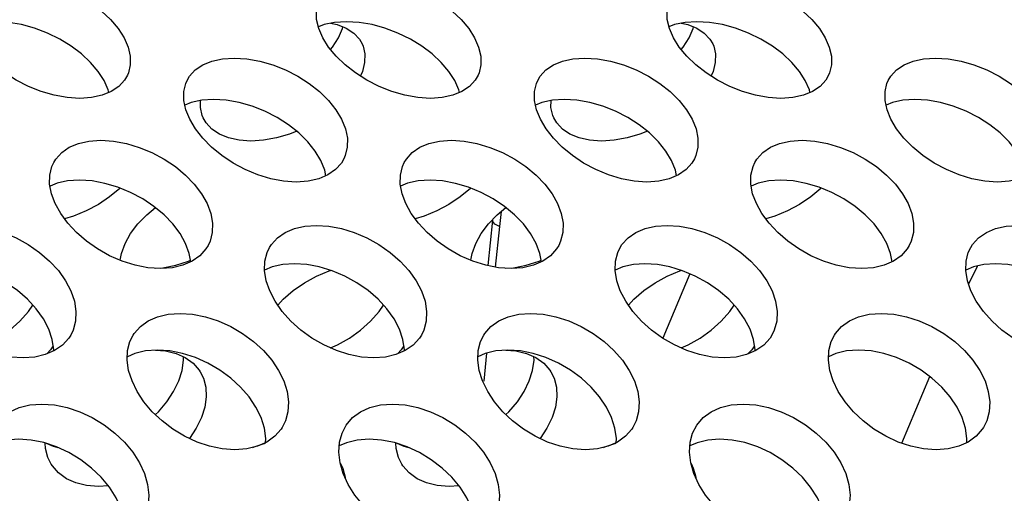
# Model space of a CAD drawing. Units: millimetres. Extents: x -971 to 93, y -1286 to 319.
# Drawn here: x -429 to -412, y -32 to -23 of the extents above; entities that cross this region are included whole.
import ezdxf

# ---------------------------------------------------------------- set-up
doc = ezdxf.new("R2010")
doc.units = ezdxf.units.MM
doc.header["$LTSCALE"] = 5
doc.header["$PDMODE"] = 3
doc.header["$PDSIZE"] = 0.3125
doc.layers.get('0').update_dxf_attribs({"linetype": 'CONTINUOUS'})
doc.layers.get('Defpoints').update_dxf_attribs({"linetype": 'CONTINUOUS'})
doc.layers.add('AM_5 ( Bemassung)', color=3, linetype='CONTINUOUS', lineweight=25)
doc.styles.get("Standard").update_dxf_attribs({"font": 'times.ttf'})
doc.dimstyles.new('BENUTZERDEFINIERTE NORM$0', dxfattribs={"dimtxt": 3.5, "dimasz": 2.5, "dimexe": 1, "dimexo": 0, "dimgap": 1.5, "dimtad": 1, "dimdsep": 46, "dimtxsty": 'Standard', "dimcen": 0, "dimclrd": 256, "dimclre": 256, "dimclrt": 6, "dimadec": 0, "dimazin": 2, "dimtp": 0.1, "dimtm": 0.1, "dimtfac": 0.71, "dimtmove": 0, "dimatfit": 3, "dimfxl": 1, "dimlwd": -1, "dimlwe": -1, "dimarcsym": 0})

# ---------------------------------------------------------------- blocks, each defined once
blk = doc.blocks.new('*D3')
at = {"layer": 'AM_5 ( Bemassung)', "transparency": 16777216}
for p, q in [((-382.252, 318.829), (-787.649, 318.829)), ((-747.649, -48.921), (-747.649, 218.829)), ((-342.413, -148.921), (-787.649, -148.921))]:
    blk.add_line(p, q, dxfattribs=at)
for points in [[(-764.316, 218.829), (-730.983, 218.829), (-747.649, 318.829)], [(-764.316, -48.921), (-730.983, -48.921), (-747.649, -148.921)]]:
    blk.add_solid(points, dxfattribs=at)
at = {"layer": 'Defpoints', "color": 0, "transparency": 16777216}
for p in [(-747.649, 318.829), (-382.252, 318.829), (-342.413, -148.921)]:
    blk.add_point(p, dxfattribs=at)
at = {"layer": 'AM_5 ( Bemassung)', "color": 6, "transparency": 16777216, "insert": (-879.062, 84.954), "char_height": 140, "attachment_point": 5, "rotation": 90}
blk.add_mtext('467', dxfattribs=at)

msp = doc.modelspace()

# ---------------------------------------------------------------- linework, layer by layer
for p, q in [((-420.615, -26.725), (-420.649, -26.984)), ((-420.768, -26.873), (-420.846, -27.652)), ((-420.768, -26.873), (-420.768, -26.873)), ((-420.649, -26.984), (-420.718, -27.677)), ((-417.389, -27.793), (-417.85, -28.896)), ((-420.866, -29.151), (-420.914, -29.628)), ((-413.76, -30.694), (-413.281, -29.552)), ((-428.422, -30.683), (-428.364, -30.709)), ((-424.708, -30.709), (-424.65, -30.69)), ((-422.422, -30.683), (-422.364, -30.709)), ((-418.708, -30.709), (-418.65, -30.69)), ((-423.305, -31.208), (-423.286, -31.274)), ((-423.286, -31.274), (-423.286, -31.286)), ((-417.305, -31.208), (-417.286, -31.274)), ((-417.286, -31.274), (-417.286, -31.286))]:
    msp.add_line(p, q)
for points in [[(-429.733, -23.125), (-429.686, -23.043), (-429.589, -22.94), (-429.462, -22.856), (-429.308, -22.795), (-429.129, -22.757), (-428.926, -22.744), (-428.709, -22.758), (-428.487, -22.795), (-428.265, -22.856), (-428.044, -22.94), (-427.831, -23.043), (-427.635, -23.163), (-427.458, -23.296), (-427.302, -23.441), (-427.172, -23.595), (-427.072, -23.752)], [(-423.733, -23.125), (-423.686, -23.043), (-423.589, -22.94), (-423.462, -22.856), (-423.308, -22.795), (-423.129, -22.757), (-422.926, -22.744), (-422.709, -22.758), (-422.487, -22.795), (-422.265, -22.856), (-422.044, -22.94), (-421.831, -23.043), (-421.635, -23.163), (-421.458, -23.296), (-421.302, -23.441), (-421.172, -23.595), (-421.072, -23.752)], [(-417.733, -23.125), (-417.686, -23.043), (-417.589, -22.94), (-417.462, -22.856), (-417.308, -22.795), (-417.129, -22.757), (-416.926, -22.744), (-416.709, -22.758), (-416.487, -22.795), (-416.265, -22.856), (-416.044, -22.94), (-415.831, -23.043), (-415.635, -23.163), (-415.458, -23.296), (-415.302, -23.441), (-415.172, -23.595), (-415.072, -23.752)], [(-423.67, -23.752), (-423.739, -23.595), (-423.776, -23.441), (-423.779, -23.296), (-423.749, -23.163), (-423.733, -23.125)], [(-417.67, -23.752), (-417.739, -23.595), (-417.776, -23.441), (-417.779, -23.296), (-417.749, -23.163), (-417.733, -23.125)], [(-427.413, -24.484), (-427.513, -24.327), (-427.643, -24.173), (-427.798, -24.028), (-427.976, -23.895), (-428.172, -23.775), (-428.384, -23.672), (-428.606, -23.588), (-428.828, -23.527), (-429.05, -23.49), (-429.267, -23.477), (-429.469, -23.49), (-429.649, -23.527), (-429.746, -23.566)], [(-421.413, -24.484), (-421.513, -24.327), (-421.643, -24.173), (-421.798, -24.028), (-421.976, -23.895), (-422.172, -23.775), (-422.384, -23.672), (-422.606, -23.588), (-422.828, -23.527), (-423.05, -23.49), (-423.267, -23.477), (-423.469, -23.49), (-423.649, -23.527), (-423.746, -23.566)], [(-423.536, -23.504), (-423.423, -23.527), (-423.269, -23.588), (-423.142, -23.672), (-423.045, -23.775), (-422.997, -23.857)], [(-423.402, -23.752), (-423.332, -23.595), (-423.325, -23.566)], [(-415.413, -24.484), (-415.513, -24.327), (-415.643, -24.173), (-415.798, -24.028), (-415.976, -23.895), (-416.172, -23.775), (-416.384, -23.672), (-416.606, -23.588), (-416.828, -23.527), (-417.05, -23.49), (-417.267, -23.477), (-417.469, -23.49), (-417.649, -23.527), (-417.746, -23.566)], [(-417.536, -23.504), (-417.423, -23.527), (-417.269, -23.588), (-417.142, -23.672), (-417.045, -23.775), (-416.997, -23.857)], [(-417.402, -23.752), (-417.332, -23.595), (-417.325, -23.566)], [(-427.014, -24.391), (-427.063, -24.475), (-427.161, -24.583), (-427.291, -24.671), (-427.446, -24.735), (-427.626, -24.775), (-427.829, -24.789), (-428.046, -24.775), (-428.266, -24.735), (-428.488, -24.671), (-428.707, -24.583), (-428.917, -24.475), (-429.111, -24.351), (-429.287, -24.214), (-429.441, -24.065), (-429.57, -23.91), (-429.67, -23.752)], [(-427.072, -23.752), (-427.003, -23.91), (-426.967, -24.065), (-426.965, -24.214), (-426.997, -24.351), (-427.014, -24.391)], [(-421.014, -24.391), (-421.063, -24.475), (-421.161, -24.583), (-421.291, -24.671), (-421.446, -24.735), (-421.626, -24.775), (-421.829, -24.789), (-422.046, -24.775), (-422.266, -24.735), (-422.488, -24.671), (-422.707, -24.583), (-422.917, -24.475), (-423.111, -24.351), (-423.287, -24.214), (-423.441, -24.065), (-423.57, -23.91), (-423.67, -23.752)], [(-423.536, -23.951), (-423.502, -23.91), (-423.402, -23.752)], [(-421.072, -23.752), (-421.003, -23.91), (-420.967, -24.065), (-420.965, -24.214), (-420.997, -24.351), (-421.014, -24.391)], [(-415.014, -24.391), (-415.063, -24.475), (-415.161, -24.583), (-415.291, -24.671), (-415.446, -24.735), (-415.626, -24.775), (-415.829, -24.789), (-416.046, -24.775), (-416.266, -24.735), (-416.488, -24.671), (-416.707, -24.583), (-416.917, -24.475), (-417.111, -24.351), (-417.287, -24.214), (-417.441, -24.065), (-417.57, -23.91), (-417.67, -23.752)], [(-417.536, -23.951), (-417.502, -23.91), (-417.402, -23.752)], [(-415.072, -23.752), (-415.003, -23.91), (-414.967, -24.065), (-414.965, -24.214), (-414.997, -24.351), (-415.014, -24.391)], [(-422.997, -23.857), (-422.981, -23.895), (-422.951, -24.028), (-422.955, -24.173), (-422.992, -24.327), (-423.026, -24.405)], [(-416.997, -23.857), (-416.981, -23.895), (-416.951, -24.028), (-416.955, -24.173), (-416.992, -24.327), (-417.026, -24.405)], [(-425.993, -24.481), (-425.95, -24.41), (-425.852, -24.303), (-425.723, -24.216), (-425.568, -24.153), (-425.389, -24.113), (-425.186, -24.1), (-424.969, -24.113), (-424.748, -24.153), (-424.526, -24.216), (-424.307, -24.303), (-424.096, -24.41), (-423.902, -24.534), (-423.727, -24.673), (-423.574, -24.824), (-423.447, -24.983), (-423.349, -25.146)], [(-419.993, -24.481), (-419.95, -24.41), (-419.852, -24.303), (-419.723, -24.216), (-419.568, -24.153), (-419.389, -24.113), (-419.186, -24.1), (-418.969, -24.113), (-418.748, -24.153), (-418.526, -24.216), (-418.307, -24.303), (-418.096, -24.41), (-417.902, -24.534), (-417.727, -24.673), (-417.574, -24.824), (-417.447, -24.983), (-417.349, -25.146)], [(-413.993, -24.481), (-413.95, -24.41), (-413.852, -24.303), (-413.723, -24.216), (-413.568, -24.153), (-413.389, -24.113), (-413.186, -24.1), (-412.969, -24.113), (-412.748, -24.153), (-412.526, -24.216), (-412.307, -24.303), (-412.096, -24.41), (-411.902, -24.534), (-411.727, -24.673), (-411.574, -24.824), (-411.447, -24.983), (-411.349, -25.146)], [(-427.333, -24.688), (-427.344, -24.642), (-427.413, -24.484)], [(-425.947, -25.146), (-426.014, -24.983), (-426.048, -24.824), (-426.049, -24.673), (-426.016, -24.534), (-425.993, -24.481)], [(-421.333, -24.688), (-421.344, -24.642), (-421.413, -24.484)], [(-419.947, -25.146), (-420.014, -24.983), (-420.048, -24.824), (-420.049, -24.673), (-420.016, -24.534), (-419.993, -24.481)], [(-415.333, -24.688), (-415.344, -24.642), (-415.413, -24.484)], [(-413.947, -25.146), (-414.014, -24.983), (-414.048, -24.824), (-414.049, -24.673), (-414.016, -24.534), (-413.993, -24.481)], [(-423.703, -25.853), (-423.8, -25.69), (-423.927, -25.531), (-424.08, -25.38), (-424.256, -25.242), (-424.45, -25.117), (-424.66, -25.01), (-424.88, -24.923), (-425.102, -24.86), (-425.323, -24.821), (-425.54, -24.807), (-425.742, -24.821), (-425.922, -24.86), (-426.031, -24.904)], [(-425.717, -25.123), (-425.734, -25.083), (-425.766, -24.946), (-425.764, -24.825)], [(-417.703, -25.853), (-417.8, -25.69), (-417.927, -25.531), (-418.08, -25.38), (-418.256, -25.242), (-418.45, -25.117), (-418.66, -25.01), (-418.88, -24.923), (-419.102, -24.86), (-419.323, -24.821), (-419.54, -24.807), (-419.742, -24.821), (-419.922, -24.86), (-420.031, -24.904)], [(-419.717, -25.123), (-419.734, -25.083), (-419.766, -24.946), (-419.764, -24.825)], [(-411.703, -25.853), (-411.8, -25.69), (-411.927, -25.531), (-412.08, -25.38), (-412.256, -25.242), (-412.45, -25.117), (-412.66, -25.01), (-412.88, -24.923), (-413.102, -24.86), (-413.323, -24.821), (-413.54, -24.807), (-413.742, -24.821), (-413.922, -24.86), (-414.031, -24.904)], [(-423.31, -25.823), (-423.353, -25.896), (-423.454, -26.008), (-423.585, -26.099), (-423.741, -26.165), (-423.922, -26.207), (-424.125, -26.221), (-424.341, -26.207), (-424.561, -26.165), (-424.781, -26.099), (-424.999, -26.008), (-425.207, -25.896), (-425.399, -25.768), (-425.573, -25.625), (-425.724, -25.471), (-425.85, -25.31), (-425.947, -25.146)], [(-424.116, -25.352), (-424.243, -25.403), (-424.464, -25.467), (-424.685, -25.507), (-424.901, -25.521), (-425.104, -25.507), (-425.284, -25.467), (-425.44, -25.403), (-425.569, -25.315), (-425.668, -25.207), (-425.717, -25.123)], [(-423.349, -25.146), (-423.283, -25.31), (-423.25, -25.471), (-423.251, -25.625), (-423.285, -25.768), (-423.31, -25.823)], [(-417.31, -25.823), (-417.353, -25.896), (-417.454, -26.008), (-417.585, -26.099), (-417.741, -26.165), (-417.922, -26.207), (-418.125, -26.221), (-418.341, -26.207), (-418.561, -26.165), (-418.781, -26.099), (-418.999, -26.008), (-419.207, -25.896), (-419.399, -25.768), (-419.573, -25.625), (-419.724, -25.471), (-419.85, -25.31), (-419.947, -25.146)], [(-418.116, -25.352), (-418.243, -25.403), (-418.464, -25.467), (-418.685, -25.507), (-418.901, -25.521), (-419.104, -25.507), (-419.284, -25.467), (-419.44, -25.403), (-419.569, -25.315), (-419.668, -25.207), (-419.717, -25.123)], [(-417.349, -25.146), (-417.283, -25.31), (-417.25, -25.471), (-417.251, -25.625), (-417.285, -25.768), (-417.31, -25.823)], [(-411.31, -25.823), (-411.353, -25.896), (-411.454, -26.008), (-411.585, -26.099), (-411.741, -26.165), (-411.922, -26.207), (-412.125, -26.221), (-412.341, -26.207), (-412.561, -26.165), (-412.781, -26.099), (-412.999, -26.008), (-413.207, -25.896), (-413.399, -25.768), (-413.573, -25.625), (-413.724, -25.471), (-413.85, -25.31), (-413.947, -25.146)], [(-428.276, -25.887), (-428.24, -25.829), (-428.139, -25.717), (-428.009, -25.627), (-427.853, -25.562), (-427.672, -25.521), (-427.469, -25.507), (-427.252, -25.521), (-427.032, -25.562), (-426.812, -25.628), (-426.594, -25.718), (-426.386, -25.829), (-426.194, -25.958), (-426.021, -26.101), (-425.871, -26.257), (-425.747, -26.422), (-425.652, -26.591)], [(-422.276, -25.887), (-422.24, -25.829), (-422.139, -25.717), (-422.009, -25.627), (-421.853, -25.562), (-421.672, -25.521), (-421.469, -25.507), (-421.252, -25.521), (-421.032, -25.562), (-420.812, -25.628), (-420.594, -25.718), (-420.386, -25.829), (-420.194, -25.958), (-420.021, -26.101), (-419.871, -26.257), (-419.747, -26.422), (-419.652, -26.591)], [(-416.276, -25.887), (-416.24, -25.829), (-416.139, -25.717), (-416.009, -25.627), (-415.853, -25.562), (-415.672, -25.521), (-415.469, -25.507), (-415.252, -25.521), (-415.032, -25.562), (-414.812, -25.628), (-414.594, -25.718), (-414.386, -25.829), (-414.194, -25.958), (-414.021, -26.101), (-413.871, -26.257), (-413.747, -26.422), (-413.652, -26.591)], [(-428.25, -26.591), (-428.314, -26.422), (-428.345, -26.257), (-428.343, -26.101), (-428.308, -25.958), (-428.276, -25.887)], [(-423.617, -26.113), (-423.637, -26.017), (-423.703, -25.853)], [(-422.25, -26.591), (-422.314, -26.422), (-422.345, -26.257), (-422.343, -26.101), (-422.308, -25.958), (-422.276, -25.887)], [(-417.617, -26.113), (-417.637, -26.017), (-417.703, -25.853)], [(-416.25, -26.591), (-416.314, -26.422), (-416.345, -26.257), (-416.343, -26.101), (-416.308, -25.958), (-416.276, -25.887)], [(-426.018, -27.273), (-426.113, -27.104), (-426.237, -26.939), (-426.387, -26.783), (-426.56, -26.639), (-426.752, -26.511), (-426.96, -26.399), (-427.178, -26.309), (-427.398, -26.244), (-427.619, -26.203), (-427.835, -26.189), (-428.038, -26.203), (-428.219, -26.243), (-428.338, -26.294)], [(-420.018, -27.273), (-420.113, -27.104), (-420.237, -26.939), (-420.387, -26.783), (-420.56, -26.639), (-420.752, -26.511), (-420.96, -26.399), (-421.178, -26.309), (-421.398, -26.244), (-421.619, -26.203), (-421.835, -26.189), (-422.038, -26.203), (-422.219, -26.243), (-422.338, -26.294)], [(-414.018, -27.273), (-414.113, -27.104), (-414.237, -26.939), (-414.387, -26.783), (-414.56, -26.639), (-414.752, -26.511), (-414.96, -26.399), (-415.178, -26.309), (-415.398, -26.244), (-415.619, -26.203), (-415.835, -26.189), (-416.038, -26.203), (-416.219, -26.243), (-416.338, -26.294)], [(-427.139, -26.326), (-427.145, -26.332), (-427.318, -26.475), (-427.511, -26.603), (-427.719, -26.715), (-427.936, -26.806), (-428.089, -26.852)], [(-421.139, -26.326), (-421.145, -26.332), (-421.318, -26.475), (-421.511, -26.603), (-421.719, -26.715), (-421.936, -26.806), (-422.089, -26.852)], [(-415.139, -26.326), (-415.145, -26.332), (-415.318, -26.475), (-415.511, -26.603), (-415.719, -26.715), (-415.936, -26.806), (-416.089, -26.852)], [(-425.633, -27.307), (-425.67, -27.367), (-425.773, -27.483), (-425.905, -27.576), (-426.063, -27.645), (-426.245, -27.688), (-426.448, -27.703), (-426.664, -27.688), (-426.883, -27.645), (-427.102, -27.576), (-427.318, -27.482), (-427.524, -27.367), (-427.713, -27.234), (-427.884, -27.087), (-428.033, -26.928), (-428.156, -26.761), (-428.25, -26.591)], [(-425.652, -26.591), (-425.589, -26.761), (-425.559, -26.928), (-425.562, -27.087), (-425.6, -27.234), (-425.633, -27.307)], [(-419.633, -27.307), (-419.67, -27.367), (-419.773, -27.483), (-419.905, -27.576), (-420.063, -27.645), (-420.245, -27.688), (-420.448, -27.703), (-420.664, -27.688), (-420.883, -27.645), (-421.102, -27.576), (-421.318, -27.482), (-421.524, -27.367), (-421.713, -27.234), (-421.884, -27.087), (-422.033, -26.928), (-422.156, -26.761), (-422.25, -26.591)], [(-419.652, -26.591), (-419.589, -26.761), (-419.559, -26.928), (-419.562, -27.087), (-419.6, -27.234), (-419.633, -27.307)], [(-413.633, -27.307), (-413.67, -27.367), (-413.773, -27.483), (-413.905, -27.576), (-414.063, -27.645), (-414.245, -27.688), (-414.448, -27.703), (-414.664, -27.688), (-414.883, -27.645), (-415.102, -27.576), (-415.318, -27.482), (-415.524, -27.367), (-415.713, -27.234), (-415.884, -27.087), (-416.033, -26.928), (-416.156, -26.761), (-416.25, -26.591)], [(-413.652, -26.591), (-413.589, -26.761), (-413.559, -26.928), (-413.562, -27.087), (-413.6, -27.234), (-413.633, -27.307)], [(-427.053, -27.273), (-426.959, -27.104), (-426.835, -26.939), (-426.684, -26.783), (-426.536, -26.659)], [(-421.053, -27.273), (-420.959, -27.104), (-420.835, -26.939), (-420.684, -26.783), (-420.536, -26.659)], [(-420.649, -26.984), (-420.724, -26.941), (-420.763, -26.899), (-420.768, -26.873)], [(-430.583, -27.341), (-430.551, -27.292), (-430.447, -27.177), (-430.313, -27.085), (-430.156, -27.019), (-429.977, -26.978), (-429.779, -26.965), (-429.567, -26.978), (-429.352, -27.019), (-429.134, -27.085), (-428.918, -27.177), (-428.71, -27.292), (-428.518, -27.425), (-428.346, -27.574), (-428.196, -27.737), (-428.073, -27.91), (-427.981, -28.085)], [(-424.583, -27.341), (-424.551, -27.292), (-424.447, -27.177), (-424.313, -27.085), (-424.156, -27.019), (-423.977, -26.978), (-423.779, -26.965), (-423.567, -26.978), (-423.352, -27.019), (-423.134, -27.085), (-422.918, -27.177), (-422.71, -27.292), (-422.518, -27.425), (-422.346, -27.574), (-422.196, -27.737), (-422.073, -27.91), (-421.981, -28.085)], [(-418.583, -27.341), (-418.551, -27.292), (-418.447, -27.177), (-418.313, -27.085), (-418.156, -27.019), (-417.977, -26.978), (-417.779, -26.965), (-417.567, -26.978), (-417.352, -27.019), (-417.134, -27.085), (-416.918, -27.177), (-416.71, -27.292), (-416.518, -27.425), (-416.346, -27.574), (-416.196, -27.737), (-416.073, -27.91), (-415.981, -28.085)], [(-412.583, -27.341), (-412.551, -27.292), (-412.447, -27.177), (-412.313, -27.085), (-412.156, -27.019), (-411.977, -26.978), (-411.779, -26.965), (-411.567, -26.978), (-411.352, -27.019), (-411.134, -27.085), (-410.918, -27.177), (-410.71, -27.292), (-410.518, -27.425), (-410.346, -27.574), (-410.196, -27.737), (-410.073, -27.91), (-409.981, -28.085)], [(-427.138, -27.561), (-427.116, -27.442), (-427.053, -27.273)], [(-425.929, -27.587), (-425.955, -27.442), (-426.018, -27.273)], [(-421.138, -27.561), (-421.116, -27.442), (-421.053, -27.273)], [(-419.929, -27.587), (-419.955, -27.442), (-420.018, -27.273)], [(-413.929, -27.587), (-413.955, -27.442), (-414.018, -27.273)], [(-424.579, -28.085), (-424.64, -27.91), (-424.668, -27.737), (-424.662, -27.574), (-424.623, -27.425), (-424.583, -27.341)], [(-418.579, -28.085), (-418.64, -27.91), (-418.668, -27.737), (-418.662, -27.574), (-418.623, -27.425), (-418.583, -27.341)], [(-412.579, -28.085), (-412.64, -27.91), (-412.668, -27.737), (-412.662, -27.574), (-412.623, -27.425), (-412.583, -27.341)], [(-428.359, -28.74), (-428.451, -28.565), (-428.574, -28.392), (-428.724, -28.229), (-428.896, -28.08), (-429.087, -27.947), (-429.296, -27.832), (-429.512, -27.74), (-429.73, -27.674), (-429.945, -27.634), (-430.157, -27.62), (-430.355, -27.633), (-430.534, -27.674), (-430.668, -27.73)], [(-426.536, -27.697), (-426.407, -27.688), (-426.188, -27.645), (-425.97, -27.576), (-425.934, -27.561)], [(-422.359, -28.74), (-422.451, -28.565), (-422.574, -28.392), (-422.724, -28.229), (-422.896, -28.08), (-423.087, -27.947), (-423.296, -27.832), (-423.512, -27.74), (-423.73, -27.674), (-423.945, -27.634), (-424.157, -27.62), (-424.355, -27.633), (-424.534, -27.674), (-424.668, -27.73)], [(-420.536, -27.697), (-420.407, -27.688), (-420.188, -27.645), (-419.97, -27.576), (-419.934, -27.561)], [(-416.359, -28.74), (-416.451, -28.565), (-416.574, -28.392), (-416.724, -28.229), (-416.896, -28.08), (-417.087, -27.947), (-417.296, -27.832), (-417.512, -27.74), (-417.73, -27.674), (-417.945, -27.634), (-418.157, -27.62), (-418.355, -27.633), (-418.534, -27.674), (-418.668, -27.73)], [(-410.359, -28.74), (-410.451, -28.565), (-410.574, -28.392), (-410.724, -28.229), (-410.896, -28.08), (-411.087, -27.947), (-411.296, -27.832), (-411.512, -27.74), (-411.73, -27.674), (-411.945, -27.634), (-412.157, -27.62), (-412.355, -27.633), (-412.534, -27.674), (-412.668, -27.73)], [(-424.44, -28.33), (-424.347, -28.229), (-424.175, -28.08), (-423.984, -27.947), (-423.776, -27.832), (-423.559, -27.74), (-423.536, -27.733)], [(-418.44, -28.33), (-418.347, -28.229), (-418.175, -28.08), (-417.984, -27.947), (-417.776, -27.832), (-417.559, -27.74), (-417.536, -27.733)], [(-412.618, -27.972), (-412.609, -27.952), (-412.468, -27.659)], [(-427.984, -28.841), (-428.017, -28.892), (-428.124, -29.011), (-428.26, -29.106), (-428.419, -29.175), (-428.598, -29.217), (-428.797, -29.232), (-429.008, -29.217), (-429.222, -29.175), (-429.438, -29.106), (-429.652, -29.01), (-429.858, -28.892), (-430.047, -28.755), (-430.216, -28.602), (-430.365, -28.436), (-430.487, -28.261), (-430.579, -28.085)], [(-427.981, -28.085), (-427.921, -28.261), (-427.894, -28.436), (-427.901, -28.603), (-427.943, -28.755), (-427.984, -28.841)], [(-421.984, -28.841), (-422.017, -28.892), (-422.124, -29.011), (-422.26, -29.106), (-422.419, -29.175), (-422.598, -29.217), (-422.797, -29.232), (-423.008, -29.217), (-423.222, -29.175), (-423.438, -29.106), (-423.652, -29.01), (-423.858, -28.892), (-424.047, -28.755), (-424.216, -28.602), (-424.365, -28.436), (-424.487, -28.261), (-424.579, -28.085)], [(-421.981, -28.085), (-421.921, -28.261), (-421.894, -28.436), (-421.901, -28.603), (-421.943, -28.755), (-421.984, -28.841)], [(-415.984, -28.841), (-416.017, -28.892), (-416.124, -29.011), (-416.26, -29.106), (-416.419, -29.175), (-416.598, -29.217), (-416.797, -29.232), (-417.008, -29.217), (-417.222, -29.175), (-417.438, -29.106), (-417.652, -29.01), (-417.858, -28.892), (-418.047, -28.755), (-418.216, -28.602), (-418.365, -28.436), (-418.487, -28.261), (-418.579, -28.085)], [(-415.981, -28.085), (-415.921, -28.261), (-415.894, -28.436), (-415.901, -28.603), (-415.943, -28.755), (-415.984, -28.841)], [(-409.984, -28.841), (-410.017, -28.892), (-410.124, -29.011), (-410.26, -29.106), (-410.419, -29.175), (-410.598, -29.217), (-410.797, -29.232), (-411.008, -29.217), (-411.222, -29.175), (-411.438, -29.106), (-411.652, -29.01), (-411.858, -28.892), (-412.047, -28.755), (-412.216, -28.602), (-412.365, -28.436), (-412.487, -28.261), (-412.579, -28.085)], [(-429.536, -29.062), (-429.419, -29.01), (-429.214, -28.892), (-429.025, -28.755), (-428.855, -28.602), (-428.706, -28.436), (-428.632, -28.33)], [(-426.915, -28.841), (-426.897, -28.814), (-426.792, -28.695), (-426.659, -28.599), (-426.5, -28.529), (-426.318, -28.485), (-426.114, -28.47), (-425.898, -28.486), (-425.68, -28.529), (-425.462, -28.599), (-425.247, -28.695), (-425.043, -28.814), (-424.856, -28.951), (-424.688, -29.104), (-424.544, -29.271), (-424.426, -29.446), (-424.337, -29.626)], [(-423.536, -29.062), (-423.419, -29.01), (-423.214, -28.892), (-423.025, -28.755), (-422.855, -28.602), (-422.706, -28.436), (-422.632, -28.33)], [(-420.915, -28.841), (-420.897, -28.814), (-420.792, -28.695), (-420.659, -28.599), (-420.5, -28.529), (-420.318, -28.485), (-420.114, -28.47), (-419.898, -28.486), (-419.68, -28.529), (-419.462, -28.599), (-419.247, -28.695), (-419.043, -28.814), (-418.856, -28.951), (-418.688, -29.104), (-418.544, -29.271), (-418.426, -29.446), (-418.337, -29.626)], [(-417.536, -29.062), (-417.419, -29.01), (-417.214, -28.892), (-417.025, -28.755), (-416.855, -28.602), (-416.706, -28.436), (-416.632, -28.33)], [(-414.915, -28.841), (-414.897, -28.814), (-414.792, -28.695), (-414.659, -28.599), (-414.5, -28.529), (-414.318, -28.485), (-414.114, -28.47), (-413.898, -28.486), (-413.68, -28.529), (-413.462, -28.599), (-413.247, -28.695), (-413.043, -28.814), (-412.856, -28.951), (-412.688, -29.104), (-412.544, -29.271), (-412.426, -29.446), (-412.337, -29.626)], [(-428.273, -29.112), (-428.272, -29.091), (-428.299, -28.916), (-428.359, -28.74)], [(-422.273, -29.112), (-422.272, -29.091), (-422.299, -28.916), (-422.359, -28.74)], [(-416.273, -29.112), (-416.272, -29.091), (-416.299, -28.916), (-416.359, -28.74)], [(-426.935, -29.626), (-426.993, -29.446), (-427.018, -29.271), (-427.01, -29.104), (-426.97, -28.951), (-426.915, -28.841)], [(-420.935, -29.626), (-420.993, -29.446), (-421.018, -29.271), (-421.01, -29.104), (-420.97, -28.951), (-420.915, -28.841)], [(-414.935, -29.626), (-414.993, -29.446), (-415.018, -29.271), (-415.01, -29.104), (-414.97, -28.951), (-414.915, -28.841)], [(-428.282, -29.025), (-428.329, -29.091), (-428.394, -29.164)], [(-424.727, -30.253), (-424.815, -30.074), (-424.933, -29.898), (-425.078, -29.732), (-425.245, -29.579), (-425.432, -29.442), (-425.636, -29.323), (-425.851, -29.227), (-426.069, -29.157), (-426.288, -29.113), (-426.504, -29.098), (-426.707, -29.113), (-426.889, -29.157), (-427.015, -29.212)], [(-426.536, -29.1), (-426.364, -29.113), (-426.182, -29.157), (-426.023, -29.227), (-425.89, -29.323), (-425.785, -29.441), (-425.767, -29.468)], [(-422.282, -29.025), (-422.329, -29.091), (-422.394, -29.164)], [(-418.727, -30.253), (-418.815, -30.074), (-418.933, -29.898), (-419.078, -29.732), (-419.245, -29.579), (-419.432, -29.442), (-419.636, -29.323), (-419.851, -29.227), (-420.069, -29.157), (-420.288, -29.113), (-420.504, -29.098), (-420.707, -29.113), (-420.889, -29.157), (-421.015, -29.212)], [(-420.536, -29.1), (-420.364, -29.113), (-420.182, -29.157), (-420.023, -29.227), (-419.89, -29.323), (-419.785, -29.441), (-419.767, -29.468)], [(-416.282, -29.025), (-416.329, -29.091), (-416.394, -29.164)], [(-412.727, -30.253), (-412.815, -30.074), (-412.933, -29.898), (-413.078, -29.732), (-413.245, -29.579), (-413.432, -29.442), (-413.636, -29.323), (-413.851, -29.227), (-414.069, -29.157), (-414.288, -29.113), (-414.504, -29.098), (-414.707, -29.113), (-414.889, -29.157), (-415.015, -29.212)], [(-426.136, -29.626), (-426.079, -29.446), (-426.054, -29.271), (-426.056, -29.212)], [(-420.136, -29.626), (-420.079, -29.446), (-420.054, -29.271), (-420.056, -29.212)], [(-425.767, -29.468), (-425.712, -29.579), (-425.672, -29.732), (-425.664, -29.898), (-425.689, -30.074), (-425.747, -30.253)], [(-419.767, -29.468), (-419.712, -29.579), (-419.672, -29.732), (-419.664, -29.898), (-419.689, -30.074), (-419.747, -30.253)], [(-424.365, -30.422), (-424.384, -30.45), (-424.491, -30.573), (-424.627, -30.672), (-424.787, -30.745), (-424.97, -30.791), (-425.174, -30.806), (-425.39, -30.791), (-425.607, -30.745), (-425.823, -30.672), (-426.036, -30.573), (-426.238, -30.45), (-426.422, -30.309), (-426.588, -30.153), (-426.731, -29.983), (-426.848, -29.806), (-426.935, -29.626)], [(-426.536, -30.202), (-426.484, -30.153), (-426.341, -29.983), (-426.224, -29.806), (-426.136, -29.626)], [(-424.337, -29.626), (-424.281, -29.806), (-424.256, -29.984), (-424.266, -30.153), (-424.309, -30.309), (-424.365, -30.422)], [(-418.365, -30.422), (-418.384, -30.45), (-418.491, -30.573), (-418.627, -30.672), (-418.787, -30.745), (-418.97, -30.791), (-419.174, -30.806), (-419.39, -30.791), (-419.607, -30.745), (-419.823, -30.672), (-420.036, -30.573), (-420.238, -30.45), (-420.422, -30.309), (-420.588, -30.153), (-420.731, -29.983), (-420.848, -29.806), (-420.935, -29.626)], [(-420.536, -30.202), (-420.484, -30.153), (-420.341, -29.983), (-420.224, -29.806), (-420.136, -29.626)], [(-418.337, -29.626), (-418.281, -29.806), (-418.256, -29.984), (-418.266, -30.153), (-418.309, -30.309), (-418.365, -30.422)], [(-412.365, -30.422), (-412.384, -30.45), (-412.491, -30.573), (-412.627, -30.672), (-412.787, -30.745), (-412.97, -30.791), (-413.174, -30.806), (-413.39, -30.791), (-413.607, -30.745), (-413.823, -30.672), (-414.036, -30.573), (-414.238, -30.45), (-414.422, -30.309), (-414.588, -30.153), (-414.731, -29.983), (-414.848, -29.806), (-414.935, -29.626)], [(-412.337, -29.626), (-412.281, -29.806), (-412.256, -29.984), (-412.266, -30.153), (-412.309, -30.309), (-412.365, -30.422)], [(-429.272, -30.384), (-429.16, -30.254), (-429.024, -30.155), (-428.864, -30.083), (-428.682, -30.038), (-428.478, -30.023), (-428.262, -30.038), (-428.044, -30.083), (-427.827, -30.155), (-427.615, -30.254), (-427.412, -30.376), (-427.228, -30.518), (-427.063, -30.675), (-426.921, -30.846), (-426.806, -31.027), (-426.721, -31.212)], [(-423.272, -30.384), (-423.16, -30.254), (-423.024, -30.155), (-422.864, -30.083), (-422.682, -30.038), (-422.478, -30.023), (-422.262, -30.038), (-422.044, -30.083), (-421.827, -30.155), (-421.615, -30.254), (-421.412, -30.376), (-421.228, -30.518), (-421.063, -30.675), (-420.921, -30.846), (-420.806, -31.027), (-420.721, -31.212)], [(-417.272, -30.384), (-417.16, -30.254), (-417.024, -30.155), (-416.864, -30.083), (-416.682, -30.038), (-416.478, -30.023), (-416.262, -30.038), (-416.044, -30.083), (-415.827, -30.155), (-415.615, -30.254), (-415.412, -30.376), (-415.228, -30.518), (-415.063, -30.675), (-414.921, -30.846), (-414.806, -31.027), (-414.721, -31.212)], [(-425.747, -30.253), (-425.835, -30.434), (-425.952, -30.611), (-425.952, -30.612)], [(-424.65, -30.683), (-424.646, -30.611), (-424.67, -30.434), (-424.727, -30.253)], [(-419.747, -30.253), (-419.835, -30.434), (-419.952, -30.611), (-419.952, -30.612)], [(-418.65, -30.683), (-418.646, -30.611), (-418.67, -30.434), (-418.727, -30.253)], [(-412.65, -30.683), (-412.646, -30.611), (-412.67, -30.434), (-412.727, -30.253)], [(-423.32, -31.212), (-423.373, -31.027), (-423.395, -30.846), (-423.385, -30.675), (-423.341, -30.518), (-423.272, -30.384)], [(-417.32, -31.212), (-417.373, -31.027), (-417.395, -30.846), (-417.385, -30.675), (-417.341, -30.518), (-417.272, -30.384)], [(-427.122, -31.811), (-427.207, -31.626), (-427.322, -31.446), (-427.463, -31.275), (-427.628, -31.117), (-427.813, -30.976), (-428.015, -30.853), (-428.228, -30.755), (-428.445, -30.682), (-428.663, -30.638), (-428.879, -30.622), (-429.082, -30.638), (-429.265, -30.683), (-429.389, -30.739)], [(-421.122, -31.811), (-421.207, -31.626), (-421.322, -31.446), (-421.463, -31.275), (-421.628, -31.117), (-421.813, -30.976), (-422.015, -30.853), (-422.228, -30.755), (-422.445, -30.682), (-422.663, -30.638), (-422.879, -30.622), (-423.082, -30.638), (-423.265, -30.683), (-423.389, -30.739)], [(-415.122, -31.811), (-415.207, -31.626), (-415.322, -31.446), (-415.463, -31.275), (-415.628, -31.117), (-415.813, -30.976), (-416.015, -30.853), (-416.228, -30.755), (-416.445, -30.682), (-416.663, -30.638), (-416.879, -30.622), (-417.082, -30.638), (-417.265, -30.683), (-417.389, -30.739)], [(-428.317, -31.05), (-428.374, -30.937), (-428.416, -30.78), (-428.421, -30.69)], [(-428.364, -30.709), (-428.284, -30.745), (-428.206, -30.765)], [(-424.866, -30.765), (-424.844, -30.755), (-424.708, -30.709)], [(-422.317, -31.05), (-422.374, -30.937), (-422.416, -30.78), (-422.421, -30.69)], [(-422.364, -30.709), (-422.284, -30.745), (-422.206, -30.765)], [(-418.866, -30.765), (-418.844, -30.755), (-418.708, -30.709)], [(-427.341, -31.422), (-427.508, -31.434), (-427.712, -31.418), (-427.895, -31.373), (-428.055, -31.3), (-428.191, -31.201), (-428.298, -31.078), (-428.317, -31.05)], [(-423.369, -31.041), (-423.33, -31.117), (-423.305, -31.208)], [(-421.341, -31.422), (-421.508, -31.434), (-421.712, -31.418), (-421.895, -31.373), (-422.055, -31.3), (-422.191, -31.201), (-422.298, -31.078), (-422.317, -31.05)], [(-417.369, -31.041), (-417.33, -31.117), (-417.305, -31.208)], [(-426.721, -31.212), (-426.668, -31.397), (-426.647, -31.579), (-426.66, -31.753), (-426.705, -31.914), (-426.777, -32.051)], [(-420.777, -32.051), (-420.892, -32.185), (-421.029, -32.287), (-421.191, -32.362), (-421.375, -32.408), (-421.579, -32.424), (-421.794, -32.408), (-422.011, -32.362), (-422.226, -32.287), (-422.437, -32.185), (-422.637, -32.059), (-422.819, -31.914), (-422.981, -31.753), (-423.121, -31.579), (-423.235, -31.397), (-423.32, -31.212)], [(-420.721, -31.212), (-420.668, -31.397), (-420.647, -31.579), (-420.66, -31.753), (-420.705, -31.914), (-420.777, -32.051)], [(-414.777, -32.051), (-414.892, -32.185), (-415.029, -32.287), (-415.191, -32.362), (-415.375, -32.408), (-415.579, -32.424), (-415.794, -32.408), (-416.011, -32.362), (-416.226, -32.287), (-416.437, -32.185), (-416.637, -32.059), (-416.819, -31.914), (-416.981, -31.753), (-417.121, -31.579), (-417.235, -31.397), (-417.32, -31.212)], [(-414.721, -31.212), (-414.668, -31.397), (-414.647, -31.579), (-414.66, -31.753), (-414.705, -31.914), (-414.777, -32.051)]]:
    msp.add_lwpolyline(points)

# ---------------------------------------------------------------- dimensions: what is measured, and where the dimension line sits
at = {"layer": 'AM_5 ( Bemassung)'}
dim = msp.add_linear_dim(base=(-747.649, 318.829), p1=(-342.413, -148.921), p2=(-382.252, 318.829), angle=90, text='467', dimstyle='BENUTZERDEFINIERTE NORM$0', override={"dimscale": 40, "dimdec": 0}, dxfattribs=at)
dim.commit()
dim.dimension.update_dxf_attribs({"geometry": '*D3', "text_midpoint": (-747.649, 84.954), "dimtype": 160})

doc.saveas('drawing.dxf')
